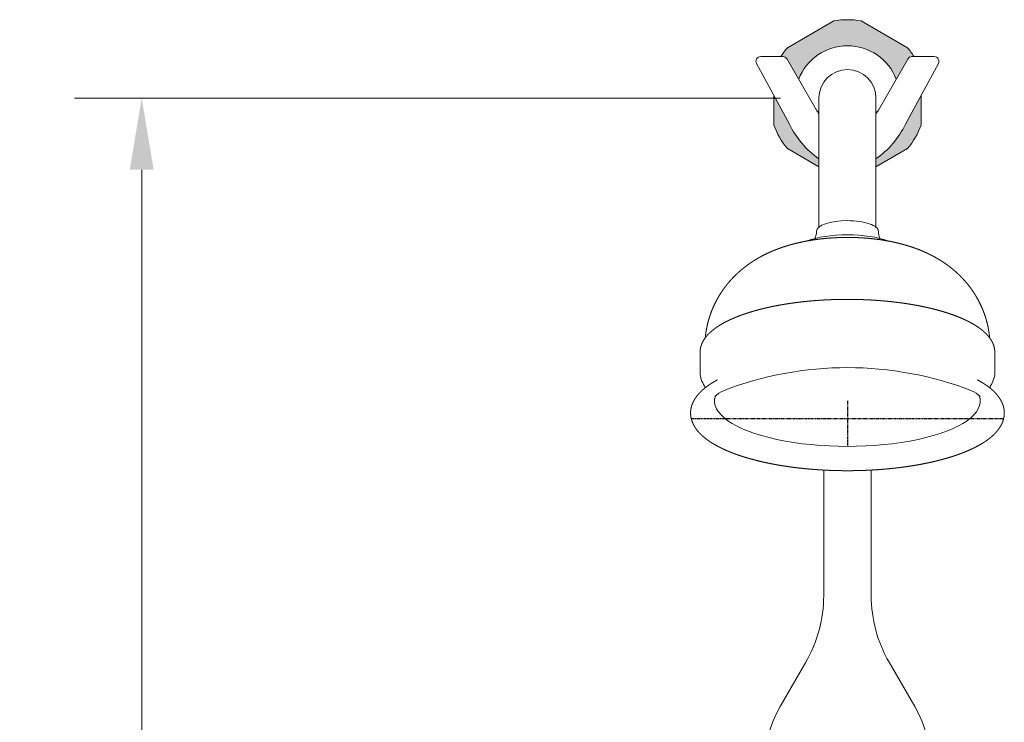
# Model space of a CAD drawing. Extents: x -24 to 912, y -1373 to 95.
# Drawn here: x 495 to 702, y -188 to -40 of the extents above; entities that cross this region are included whole.
import ezdxf

# ---------------------------------------------------------------- set-up
doc = ezdxf.new("R2010")
doc.units = 0
doc.linetypes.add('PHANTOM2', pattern=[1.25, 0.625, -0.125, 0.125, -0.125, 0.125, -0.125])
doc.layers.get('Defpoints').update_dxf_attribs({"linetype": 'CONTINUOUS'})
for name, color, linetype, lineweight in [('_COMPONENT', 30, 'CONTINUOUS', 13), ('_DETAIL', 7, 'CONTINUOUS', 5), ('_DIM', 7, 'CONTINUOUS', 5)]:
    doc.layers.add(name, color=color, linetype=linetype, lineweight=lineweight)
doc.layers.add('_CON', color=6, linetype='PHANTOM2', plot=False)
doc.styles.add('ANNOTATION', font='FTL_____.TTF')
doc.dimstyles.new('Catalogue', dxfattribs={"dimscale": 0, "dimtxt": 1.2, "dimasz": 0.8, "dimexe": 0.75, "dimexo": 0.75, "dimgap": 0.25, "dimtad": 0, "dimtih": 1, "dimtoh": 1, "dimdec": 1, "dimlfac": -1, "dimrnd": 1, "dimdsep": 46, "dimtxsty": 'ANNOTATION', "dimcen": 2, "dimclrd": 6, "dimclre": 6, "dimclrt": 256, "dimadec": 0, "dimazin": 2, "dimtfac": 1, "dimtdec": 1, "dimtofl": 0, "dimtmove": 0, "dimatfit": 3, "dimfxl": 0, "dimtolj": 1, "dimlwd": 5, "dimlwe": 5, "dimarcsym": 0})

# ---------------------------------------------------------------- blocks, each defined once
blk = doc.blocks.new('*D13')
at = {"layer": '_DIM', "color": 6, "lineweight": 5}
for p, q in [((655.0320232977137, -56.60238881124274), (506.5467236533291, -56.6023888112427)), ((520.6692236533291, -71.66638881124271), (520.669223653329, -260.6041545955936)), ((520.669223653329, -420.8115977412318), (520.669223653329, -293.0683694953071)), ((600.0320204230411, -435.8755977412318), (506.546723653329, -435.8755977412318))]:
    blk.add_line(p, q, dxfattribs=at)
at = {"layer": '_DIM', "color": 6}
for points in [[(518.1585569866625, -71.66638881124271), (523.1798903199958, -71.66638881124271), (520.6692236533291, -56.6023888112427)], [(518.1585569866623, -420.8115977412318), (523.1798903199957, -420.8115977412318), (520.669223653329, -435.8755977412318)]]:
    blk.add_solid(points, dxfattribs=at)
at = {"layer": 'Defpoints', "color": 0}
for p in [(520.6692236533291, -56.6023888112427), (669.1545232977137, -56.60238881124275), (614.154520423041, -435.8755977412318)]:
    blk.add_point(p, dxfattribs=at)
at = {"layer": '_DIM', "insert": (520.6692236533291, -276.8362620454503), "char_height": 22.596, "attachment_point": 5, "style": 'ANNOTATION'}
blk.add_mtext('\\A1;379', dxfattribs=at)

msp = doc.modelspace()

# ---------------------------------------------------------------- hatches: boundary and pattern name
at = {"layer": '_DETAIL'}
h = msp.add_hatch(color=256, dxfattribs=at)
h.paths.add_polyline_path([(681.8035027832799, -46.00742217732999), (672.0055438121473, -40.35056792783769, 0.08704922161680953), (666.3035027832801, -40.35056792783769), (656.5055438121477, -46.00742217732986, 0.03498875040019528), (655.1517375736302, -47.87473208303643), (655.5771730285239, -47.87473208303641, -0.2679491924311482), (656.4431984323085, -48.37473208303633), (658.8980986009424, -52.6267439026197, -0.6848736571515301), (679.410947994485, -52.62674390261992), (681.8658481631189, -48.37473208303666, -0.2679491924311332), (682.7318735669033, -47.87473208303663), (683.1573090217973, -47.87473208303661, 0.03498875040019502)])
h.paths.add_polyline_path([(684.6545232977137, -62.25924306073479), (684.6545232977137, -56.04120206333783), (681.3602946636538, -62.11640183383847, -0.1265451166695091), (675.1545232977135, -69.37498888098075), (675.1545232977136, -71.0361455409833), (681.80350278328, -67.19735544515531, 0.08704922161681568)])
h.paths.add_polyline_path([(656.9487519317728, -62.11640183383701), (653.6545232977137, -56.04120206333809), (653.6545232977137, -62.25924306073519, 0.08704922161681157), (656.5055438121475, -67.19735544515537), (663.1545232977136, -71.03614554098343), (663.1545232977136, -69.37498888098054, -0.1265451166695264)])

# ---------------------------------------------------------------- linework, layer by layer
at = {"layer": '_COMPONENT'}
for p, q in [((656.9487519317738, -62.11640183383884), (650.0270348524473, -49.35140623607754)), ((655.5771730285239, -47.87473208303641), (650.9061149124093, -47.87473208303663)), ((662.6449043544803, -59.11640183383884), (656.4431984323085, -48.37473208303641)), ((675.6641422409471, -59.11640183383884), (681.8658481631189, -48.37473208303663)), ((681.3602946636536, -62.11640183383884), (688.2820117429801, -49.35140623607731)), ((682.7318735669032, -47.87473208303663), (687.4029316830181, -47.87473208303641)), ((663.1545232977137, -56.60238881124269), (663.1545232977137, -83.8652305981534)), ((675.1545232977135, -56.60238881124269), (675.1545232977135, -83.86523059815295)), ((638.1521386091367, -114.3454750054529), (638.1521386091367, -110.0367371342118)), ((700.1521385891368, -114.3454750054529), (700.1521385891368, -110.0367371342118)), ((664.1545232977126, -134.8577783159066), (664.1545232977126, -161.2749669568254)), ((674.1545232977126, -134.857432635413), (674.1545232977126, -161.2749669568254)), ((660.4032360092335, -175.2749645223296), (655.0038869481405, -184.6269135922547)), ((677.9058105861916, -175.2749645223296), (683.3051596472849, -184.6269135922547))]:
    msp.add_line(p, q, dxfattribs=at)
for points in [[(666.3035027832802, -40.35056792783763), (656.5055438121472, -46.00742217733017)], [(681.8035027832802, -46.00742217733017), (672.0055438121472, -40.35056792783763)], [(653.6545232977137, -56.04120206333795), (653.6545232977137, -62.25924306073506)], [(684.6545232977137, -62.25924306073188), (684.6545232977137, -56.04120206333806)], [(656.5055438121474, -67.19735544515532), (663.1545232977137, -71.03614554098345)], [(675.1545232977135, -71.03614554098334), (681.80350278328, -67.19735544515532)]]:
    msp.add_lwpolyline(points, dxfattribs=at)
for centre, radius, start, end in [((669.1545232977137, -56.60238881124269), 16.5, 80.04997572415073, 99.95002427584926), ((669.1545232977137, -56.60238881124269), 16.5, 140.049975724154, 148.0655367876531), ((669.1545232977137, -56.60238881124269), 16.5, 31.93446321234691, 39.950024275846), ((650.9061149124093, -48.87473208303663), 1, 90, 208.4684100434504), ((655.5771730285239, -48.87473208303641), 1, 29.99999999999729, 90), ((682.7318735669032, -48.87473208303663), 1, 90, 150.0000000000027), ((687.4029316830181, -48.87473208303641), 1, 331.5315899565496, 90), ((669.1545232977137, -56.60238881124269), 5.999999999999886, 0, 180), ((669.1545232977137, -55.35807158464127), 7.516660498395253, 209.9999999999973, 217.0388918931347), ((669.1545232977137, -55.35807158464127), 7.516660498395253, 322.9611081068653, 330.0000000000027), ((674.1619222359539, -53.68202515563803), 19.16851433654912, 206.1046479450824, 234.9533135174143), ((664.1471243594733, -53.68202515563803), 19.1685143365492, 305.0466864825858, 333.8953520549176), ((669.1545232977137, -56.60238881124269), 16.5, 200.0499757241471, 219.9500242758485), ((669.1545232977137, -56.60238881124269), 16.5, 320.0499757241515, 339.950024275859), ((659.1102041604099, -84.61455861200187), 3.541949585460087, 334.4565803905095, 0.1675068899256649), ((679.1906612149298, -84.6151875959919), 3.538539673656694, 179.8221471819201, 205.5565150392561), ((669.1521385991368, -185.9338166852665), 72.62594032919058, 68.93140624252635, 111.0685937574736), ((643.0590122259949, -114.2548123070498), 4.907711117894062, 181.0585149286057, 215.957601509918), ((695.2452649722787, -114.2548123070499), 4.907711117893923, 324.0423984900825, 358.941485071395), ((638.0370618800401, -117.5219690820126), 1.116495310951106, 355.6893255152838, 21.29656815148524), ((700.2680237877261, -117.5220332498928), 1.117296677220538, 158.7357352965381, 184.3042769804325), ((645.9811980266592, -124.3828483967217), 6.878535855157882, 115.2762829043427, 133.6883455542258), ((692.3230413819796, -124.3829087757834), 6.878606589049412, 46.31220998956245, 64.72364720427821), ((636.1545232977126, -161.2749669568254), 28, 330.0000057523181, 0), ((702.1545232977126, -161.2749669568254), 28, 180, 209.9999942476819), ((676.6545232977146, -197.1269114185977), 25, 150.0000057523181, 209.9999999999973), ((661.6545232977126, -197.1269114185977), 25, 330.0000000000027, 29.9999942476819)]:
    msp.add_arc(centre, radius, start, end, dxfattribs=at)
for centre, major_axis, start_param, end_param in [((669.1521385991368, -84.6042035715572), (6.499999990000262, 0), 1.570796326794897, 3.141592653589793), ((669.1521385991368, -84.6042035715572), (6.499999990000262, 0), 0, 1.570796326794897), ((669.1521385991368, -120.3125231614217), (27.95524944, 0), 3.033202628053393, 6.391575332715987)]:
    msp.add_ellipse(centre, major_axis=major_axis, ratio=0.3420201433256685, start_param=start_param, end_param=end_param, dxfattribs=at)
for points, knots in [([(639.2406153138916, -107.0299383036057), (639.2428295269767, -107.0041663527126), (639.2765648596794, -106.6739148219069), (639.3154842454877, -106.3451802637426), (639.3595127756673, -106.0181708280684), (639.4085665816071, -105.6930887204077), (639.4625533061763, -105.3701295935934), (639.5213726138608, -105.0494819901164), (639.5849167343167, -104.7313268383142), (639.6530710337769, -104.4158370048161), (639.7257146086439, -104.1031769049518), (639.802720895582, -103.7935021721227), (639.8839582924878, -103.4869593864501), (639.9692907848588, -103.1836858623566), (640.0585785722943, -102.8838094941237), (640.1516786901379, -102.5874486579001), (640.2484456215985, -102.2947121681248), (640.358779808808, -101.9774786519324), (640.4731623551945, -101.6648553495373), (640.5913948800137, -101.3569469409784), (640.7132787447372, -101.0538446991037), (640.838615854886, -100.7556267984914), (640.9672094103851, -100.4623586838561), (641.0988646015205, -100.1740934905283), (641.2333892484716, -99.8908725096118), (641.3705943832164, -99.61272569054108), (641.5102947733837, -99.33967217398319), (641.6523093883213, -99.07172084832465), (641.7964618082713, -98.8088709233524), (641.942580578091, -98.55111251515538), (642.090499507419, -98.29842723673116), (642.2400579195768, -98.05078878926508), (642.3911008518041, -97.808163549548), (642.5434792096748, -97.57051114949985), (642.6970498787061, -97.33778504426417), (642.8516757962987, -97.10993306582353), (643.0072259871965, -96.88689795955224), (643.2074320429264, -96.60840880959356), (643.4087004590265, -96.33756709727817), (643.6108000309313, -96.07422437923947), (643.8135153022773, -95.81822441201788), (644.0166461782461, -95.5694045590003), (644.2200074680184, -95.32759709024808), (644.4234283700853, -95.09263037571625), (644.6267519129503, -94.8643299737341), (644.8298343625157, -94.64251961773115), (645.032544606223, -94.42702210507173), (645.2347635228227, -94.21766009252906), (645.4363833455067, -94.01425680341353), (645.6373070250625, -93.81663665169273), (645.8374475987065, -93.62462578862545), (646.036727569339, -93.43805257750208), (646.2350782991209, -93.25674800205789), (646.4324394205287, -93.0805460140239), (646.628758267366, -92.90928382511586), (646.8239893276238, -92.7428021485533), (647.0180937195598, -92.58094539495639), (647.3022948717519, -92.35031160883398), (647.5838912992309, -92.12894093432314), (647.8628236144185, -91.91638150155345), (648.1390532774178, -91.7122010307161), (648.412559994554, -91.5159868680382), (648.6833393549956, -91.3273458313397), (648.9514006934005, -91.14590390261168), (649.2167651650086, -90.9713057998693), (649.4794640187374, -90.80321445583718), (649.7395370535046, -90.64131042682675), (649.9970312430544, -90.48529125144529), (650.2519995149163, -90.33487077551362), (650.5044996696873, -90.18977845672842), (650.754593427529, -90.04975866015005), (651.0023455895679, -89.91456995348881), (651.2478233027307, -89.78398440936701), (651.4910954174068, -89.65778692020896), (651.732231928186, -89.53577453013034), (651.9713034887544, -89.41775578712318), (652.2083809928284, -89.30355011793986), (652.6261652022214, -89.10894561373863), (653.0382371494518, -88.92502713496032), (653.4449846346818, -88.750993770663), (653.8467835672301, -88.58612402752334), (654.2439956376752, -88.42976777845502), (654.6369667365186, -88.28133898006143), (655.026025958341, -88.14030910910085), (655.4114850614422, -88.0062012631515), (655.7936382785, -87.87858486917125), (656.1727623946754, -87.75707094448356), (656.5491170265866, -87.6413078570504), (656.922945049353, -87.53097753510937), (657.2944731300338, -87.42579207994442), (657.6639123347468, -87.32549073943224), (658.0314587839388, -87.2298372038725), (658.3972943360402, -87.1386171893422), (658.7615872843264, -87.05163627733884), (659.1244930554685, -86.96871798274975), (659.48615490116, -86.8897020251907), (659.8467045764992, -86.8144427814893), (660.3355176197906, -86.7178764471575), (660.8227699385702, -86.62771837673375), (661.3087037708607, -86.5437068179036), (661.7935320017071, -86.46561175035637), (662.277440707556, -86.39323108776628), (662.760591549588, -86.32638739537558), (663.2431240223679, -86.26492505231548), (663.7251575662832, -86.20870779866962), (664.2067935535064, -86.15761661650549), (664.6881171578972, -86.11154790193194), (665.1691991195363, -86.07041189190241), (665.6500974145849, -86.03413131516834), (666.1308588409902, -86.00264024165264), (666.6115205302887, -85.97588310869827), (667.0921113954264, -85.9538139062692), (667.5726535241812, -85.9363955063397), (668.0531635274378, -85.9235991244887), (668.5336538512729, -85.91540390419433), (669.0141340615487, -85.91179661656193), (669.4946121095131, -85.91277147027873), (669.9053469657049, -85.91723847927693), (670.3160909814505, -85.92506014561641), (670.7268504141088, -85.93624570668996), (671.1376331506378, -85.9508084885266), (671.5484492944382, -85.96876604594473), (671.9593117628815, -85.99014034767089), (672.3702368984241, -86.01495800878521), (672.7812450962681, -86.04325057348163), (673.1923614516189, -86.0750548518144), (673.6036164296748, -86.11041331485188), (674.015046561585, -86.1493745534919), (674.4266951697069, -86.19199380712286), (674.8386131255885, -86.23833356936325), (675.2508596441785, -86.28846427929756), (675.663503117828, -86.34246510797516), (676.0766219936627, -86.40042485147708), (676.4903056978735, -86.46244294361574), (676.9046556103542, -86.52863060335167), (677.319786092894, -86.59911213433088), (677.7358255737537, -86.67402639661384), (678.2147806020191, -86.76570159374103), (678.6953678675166, -86.86368896534097), (679.1778626116504, -86.96828869685419), (679.6625737873235, -87.07984177283839), (680.149846842045, -87.1987357524882), (680.6400666000129, -87.32541145996996), (681.1336602064252, -87.46037074206501), (681.6311000772658, -87.60418547139241), (682.1329067703999, -87.75750800284919), (682.6396516564744, -87.92108332384697), (683.1519592175439, -88.0957631750695), (683.6705087331786, -88.28252245681946), (684.1960350224025, -88.48247827456038), (684.729327787873, -88.69691201236057), (685.2712289470193, -88.92729484849801), (685.8226271219539, -89.17531713355328), (686.3844481821275, -89.44292202227413), (686.9576403751996, -89.7323436623009), (687.5431521260504, -90.0461500593716), (688.1419000169375, -90.38729040674397), (688.4426485798795, -90.56681080900745), (688.7469204713398, -90.75425984448654), (689.0547956412285, -90.95011723547876), (689.3663410931592, -91.15489463409219), (689.6816078843808, -91.36913707125706), (690.0006276881224, -91.59342427904687), (690.3234088731035, -91.82837182601108), (690.6499320548579, -92.07463199166259), (690.9801450751891, -92.33289429065465), (691.3139573701526, -92.6038855394772), (691.6512336942409, -92.88836933876593), (691.9917871798693, -93.18714482279239), (692.2390310262349, -93.4117185892267), (692.4877361598749, -93.64446289534919), (692.7377693639327, -93.88570622496505), (692.9889757650614, -94.13578331096772), (693.2411769868371, -94.39503385180345), (693.4941692542955, -94.66380096973609), (693.7477214699097, -94.94242938460187), (694.0015732865447, -95.23126327693763), (694.2554332087351, -95.53064381536987), (694.5089767599966, -95.84090632516438), (694.7618447607043, -96.16237707806928), (694.9739212828115, -96.44194452992636), (695.1849827457265, -96.7298570919539), (695.3947532038527, -97.02628272436041), (695.602937022882, -97.33137717961671), (695.809218693031, -97.64528187334491), (696.0132628134063, -97.96812162869546), (696.2147142726038, -98.30000230735777), (696.413198650956, -98.64100834477537), (696.6083228695364, -98.99120021194025), (696.7996761099866, -99.35061183124881), (696.9868310273364, -99.71924797919777), (697.1693452751309, -100.097081714033), (697.346763358282, -100.4840518716636), (697.5186188240434, -100.8800606779883), (697.6844367953795, -101.284971530024), (697.8437368437516, -101.6986070015902), (697.9960361900908, -102.1207471315242), (698.140853213601, -102.5511280531913), (698.2777112382571, -102.9894410231527), (698.4061425567317, -103.4353319040368), (698.4889291975092, -103.7445881829725), (698.567416418669, -104.0570660044115), (698.6414676523239, -104.3726155377389), (698.7109514895683, -104.6910774728727), (698.7757423361755, -105.012283297376), (698.8357210575205, -105.3360556366992), (698.8907756066915, -105.662208657313), (698.9408016296767, -105.9905485317435), (698.9857030415134, -106.3208739637614), (699.0253925674011, -106.6529767711974), (699.0597922429776, -106.9866425230882), (699.063547853658, -107.0299652453712)], [1.602516738178461, 1.602516738178461, 1.602947922829767, 1.608495095237778, 1.61404226764579, 1.619589440053801, 1.625136612461813, 1.630683784869824, 1.636230957277835, 1.641778129685846, 1.647325302093858, 1.652872474501869, 1.65841964690988, 1.663966819317892, 1.669513991725903, 1.675061164133915, 1.680608336541926, 1.686155508949937, 1.692248261349871, 1.698341013749806, 1.70443376614974, 1.710526518549675, 1.716619270949609, 1.722712023349544, 1.728804775749478, 1.734897528149412, 1.740990280549347, 1.747083032949281, 1.753175785349216, 1.75926853774915, 1.765361290149084, 1.771454042549019, 1.777546794948953, 1.783639547348888, 1.789732299748822, 1.795825052148756, 1.801917804548691, 1.808010556948625, 1.815807403429181, 1.823604249909738, 1.831401096390294, 1.83919794287085, 1.846994789351406, 1.854791635831962, 1.862588482312519, 1.870385328793075, 1.878182175273631, 1.885979021754187, 1.893775868234743, 1.901572714715299, 1.909369561195856, 1.917166407676412, 1.924963254156968, 1.932760100637524, 1.94055694711808, 1.948353793598636, 1.956150640079193, 1.963947486559749, 1.97544870959036, 1.986949932620972, 1.998451155651584, 2.009952378682196, 2.021453601712807, 2.032954824743419, 2.044456047774031, 2.055957270804643, 2.067458493835255, 2.078959716865866, 2.090460939896478, 2.101962162927089, 2.113463385957701, 2.124964608988313, 2.136465832018925, 2.147967055049536, 2.159468278080148, 2.17096950111076, 2.182470724141372, 2.193971947171983, 2.214468805645811, 2.23496566411964, 2.255462522593468, 2.275959381067296, 2.296456239541124, 2.316953098014952, 2.33744995648878, 2.357946814962608, 2.378443673436436, 2.398940531910264, 2.419437390384092, 2.43993424885792, 2.460431107331748, 2.480927965805576, 2.501424824279404, 2.521921682753232, 2.54241854122706, 2.562915399700888, 2.583412258174716, 2.603909116648544, 2.631786821986188, 2.659664527323831, 2.687542232661474, 2.715419937999117, 2.74329764333676, 2.771175348674403, 2.799053054012047, 2.82693075934969, 2.854808464687333, 2.882686170024976, 2.910563875362619, 2.938441580700262, 2.966319286037906, 2.994196991375548, 3.022074696713192, 3.049952402050835, 3.077830107388478, 3.105707812726121, 3.133585518063764, 3.161463223401408, 3.185294143311706, 3.209125063222005, 3.232955983132304, 3.256786903042602, 3.280617822952901, 3.304448742863199, 3.328279662773499, 3.352110582683797, 3.375941502594096, 3.399772422504395, 3.423603342414693, 3.447434262324991, 3.471265182235291, 3.495096102145589, 3.518927022055888, 3.542757941966186, 3.566588861876485, 3.590419781786784, 3.614250701697082, 3.638081621607381, 3.665441476250086, 3.692801330892791, 3.720161185535495, 3.747521040178201, 3.774880894820905, 3.80224074946361, 3.829600604106314, 3.856960458749019, 3.884320313391725, 3.911680168034429, 3.939040022677134, 3.966399877319839, 3.993759731962543, 4.021119586605248, 4.048479441247953, 4.075839295890658, 4.103199150533363, 4.130559005176067, 4.157918859818772, 4.185278714461477, 4.19878647141683, 4.212294228372183, 4.225801985327537, 4.239309742282891, 4.252817499238244, 4.266325256193597, 4.27983301314895, 4.293340770104304, 4.306848527059657, 4.320356284015011, 4.333864040970364, 4.347371797925717, 4.357103336371853, 4.366834874817988, 4.376566413264123, 4.386297951710258, 4.396029490156393, 4.405761028602528, 4.415492567048664, 4.425224105494799, 4.434955643940934, 4.444687182387069, 4.454418720833204, 4.462611707026619, 4.470804693220035, 4.47899767941345, 4.487190665606866, 4.495383651800281, 4.503576637993696, 4.511769624187111, 4.519962610380526, 4.528155596573942, 4.536348582767356, 4.544541568960772, 4.552734555154187, 4.560927541347603, 4.569120527541018, 4.577313513734433, 4.585506499927848, 4.593699486121263, 4.601892472314678, 4.610085458508093, 4.618278444701509, 4.623884369807033, 4.629490294912555, 4.635096220018078, 4.640702145123601, 4.646308070229124, 4.651913995334647, 4.65751992044017, 4.663125845545693, 4.668731770651216, 4.674337695756739, 4.679943620862262, 4.680668569001127, 4.680668569001127]), ([(638.1521386091367, -110.0367371342118), (638.1555080084636, -109.8667465989424), (638.1656082701616, -109.6969104119818), (638.1824158497371, -109.5273801581237), (638.2058923692355, -109.3583020320073), (638.2359858495272, -109.1898144731545), (638.2726323186027, -109.022046164981), (638.3157576943893, -108.8551144701299), (638.3652798308644, -108.6891243408343), (638.4211106167133, -108.5241677095418), (638.4831580251939, -108.3603233351273), (638.5513280300311, -108.1976570561237), (638.6255263223823, -108.0362223858743), (638.7056597855953, -107.8760613755732), (638.791637705308, -107.7172056691657), (638.8833727107659, -107.5596776777487), (638.9807814580254, -107.403491808861), (639.0837850765652, -107.2486556963113), (639.192309407842, -107.0951713875009), (639.2409772504026, -107.0302094573274)], [1.570796326794897, 1.570796326794897, 1.584355371357654, 1.597914415920412, 1.61147346048317, 1.625032505045928, 1.638591549608686, 1.652150594171444, 1.665709638734202, 1.67926868329696, 1.692827727859718, 1.706386772422476, 1.719945816985234, 1.733504861547992, 1.74706390611075, 1.760622950673507, 1.774181995236265, 1.787741039799023, 1.801300084361781, 1.814859128924539, 1.820648868992714, 1.820648868992714]), ([(699.0632659790434, -107.0301760470974), (699.1153441905997, -107.0998126960401), (699.2235237199643, -107.2530778792811), (699.3261990975806, -107.4076903185659), (699.4232964075112, -107.5636478379618), (699.5147370574151, -107.7209426817913), (699.6004380200743, -107.8795603357187), (699.6803122816527, -108.0394783066892), (699.754269524766, -108.2006649045335), (699.8222170674337, -108.363078079202), (699.8840610681932, -108.5266643776714), (699.9397079929796, -108.6913580921539), (699.9890663212448, -108.8570806747661), (700.0320484481992, -109.0237404917428), (700.0685727186833, -109.1912329813563), (700.0985655082479, -109.3594412632893), (700.1219632511537, -109.5282372235605), (700.1387143057796, -109.6974830695347), (700.1487805475458, -109.8670333165133), (700.1521385891368, -110.0367371342118)], [4.462533295535311, 4.462533295535311, 4.468737955788288, 4.482274123821421, 4.495810291854555, 4.509346459887688, 4.522882627920821, 4.536418795953955, 4.549954963987089, 4.563491132020221, 4.577027300053356, 4.590563468086488, 4.604099636119622, 4.617635804152755, 4.631171972185889, 4.644708140219023, 4.658244308252156, 4.671780476285289, 4.685316644318423, 4.698852812351556, 4.71238898038469, 4.71238898038469]), ([(696.4882592232468, -115.8712248771833), (696.7905450926035, -116.0362883816401), (697.0856377171494, -116.2036434363692), (697.3734733738903, -116.3732990605822), (697.6539893558601, -116.5452684249776), (697.9271235571308, -116.7195691861893), (698.1928139697005, -116.8962238133762), (698.4509980790187, -117.0752598948602), (698.7016121440532, -117.2567104087667), (698.9445903473913, -117.4406139367755), (699.1798638011816, -117.6270147942613), (699.4073593961197, -117.815963043233), (699.6269984836383, -118.0075143466044), (699.8386953865642, -118.2017296135948), (700.0423557414606, -118.3986743768317), (700.2378746874807, -118.5984178326408), (700.4251349326221, -118.8010314681073), (700.6040047495528, -119.0065871932972), (700.7743359801048, -119.2151548966543), (700.9359621600122, -119.4267993487973), (701.0886969124579, -119.641576398003), (701.2192117217589, -119.8388849004647), (701.3420901418914, -120.0388177040046), (701.4571484155841, -120.2413771204304), (701.564189407721, -120.4465455092292), (701.6630042762762, -120.6542813589481), (701.7533750247711, -120.864515448581), (701.8350780031219, -121.0771473288589), (701.9078883644747, -121.2920424042051), (701.9715854072834, -121.5090299191862), (702.0259586392128, -121.7279021493602), (702.070814301427, -121.9484150578223), (702.1059820012873, -122.1702906014852), (702.1313210336199, -122.3932207570499), (702.1467259403775, -122.6168731947442), (702.1521308768398, -122.8408983742125), (702.1475124236082, -123.0649376924065), (702.132890602603, -123.2886322000768), (702.1083280079436, -123.5116313401851), (702.0739271280042, -123.7336011590822), (702.0298260894359, -123.9542315000842), (701.9855016141863, -124.1379571682735), (701.9345899542028, -124.3203965041842), (701.8772125385756, -124.5014201370703), (701.8134971073373, -124.680916958078), (701.7435750845144, -124.8587940602005), (701.6675791572724, -125.0349762049607), (701.5856411271861, -125.2094048980969), (701.497890075538, -125.3820371633412), (701.4044508620356, -125.5528441032841), (701.3054429569073, -125.7218093307325), (701.2009795908064, -125.8889273445004), (701.091167195612, -126.054201911796), (700.9761051018917, -126.2176445066748), (700.8558854550022, -126.3792728415124), (700.7305933109382, -126.5391095169089), (700.6003068743657, -126.6971808053552), (700.4650978441624, -126.8535155756112), (700.3250318356075, -127.0081443581195), (700.1801688526668, -127.161098546795), (700.0305637881964, -127.3124097290278), (699.830616361016, -127.5052564012074), (699.6229564955595, -127.6954849194111), (699.4076727021134, -127.8831568269588), (699.1848455143993, -128.0683293895897), (698.954548985759, -128.2510550356689), (698.7168520362729, -128.4313810338667), (698.4718196479596, -128.6093493566749), (698.2195139120172, -128.7849966859762), (697.9599949364842, -128.9583545243378), (697.6933216253012, -129.1294493824425), (697.419552341026, -129.2983030189838), (697.1387454637995, -129.4649327143922), (696.8509598588644, -129.6293515639748), (696.5562552642555, -129.7915687795143), (696.2546926093596, -129.95158999117), (695.9463342740177, -130.1094175437593), (695.6312442967893, -130.2650507832565), (695.3094885399706, -130.4184863307115), (694.9811348179912, -130.5697183418427), (694.6462529949297, -130.7187387513483), (694.3010101362119, -130.8671883208202), (693.9492407282645, -131.0133533352284), (693.5910237947744, -131.1572198892794), (693.2264406814156, -131.2987726191739), (692.8555750599503, -131.4379948813435), (692.4785129213733, -131.574868917179), (692.0953425600642, -131.7093760046568), (691.7061545505939, -131.8414965977766), (691.3110417185529, -131.9712104547149), (690.9100991065438, -132.0984967555639), (690.5034239362833, -132.223334210488), (690.0911155675956, -132.3457011590835), (689.673275454945, -132.4655756616738), (689.2500071020374, -132.5829355832252), (688.8214160149257, -132.6977586705119), (688.387609653976, -132.8100226231128), (687.9486973849841, -132.9197051587719), (687.504790429674, -133.0267840736111), (687.0560018157695, -133.131237297639), (686.6024463267875, -133.233042945961), (686.1547522833292, -133.329946016171), (685.7027279788063, -133.4242803938047), (685.2464850957597, -133.5160264176833), (684.7861367358953, -133.60516474776), (684.3217973753005, -133.6916763960892), (683.8535828197777, -133.7755427555711), (683.3816101603084, -133.8567456266461), (682.905997728663, -133.935267242098), (682.4268650531621, -134.011090290111), (681.9443328145908, -134.0841979357101), (681.4585228022665, -134.1545738407037), (680.9695578702597, -134.2222021822361), (680.477561893759, -134.2870676700459), (679.9826597255782, -134.3491555625199), (679.4849771527964, -134.4084516816217), (678.9846408535254, -134.4649424267662), (678.4817783537951, -134.5186147877075), (677.9765179845488, -134.5694563564979), (677.4689888387427, -134.6174553385719), (676.9593207285386, -134.6626005630037), (676.4519165996078, -134.7045409700932), (675.942665202279, -134.7436549730211), (675.4316949775595, -134.7799335469687), (674.9191348978452, -134.8133683025856), (674.4051144262157, -134.8439514924277), (673.889763475776, -134.8716760168033), (673.3732123690459, -134.8965354290497), (672.8555917973863, -134.9185239402572), (672.3370327804626, -134.9376364234601), (671.817666625735, -134.9538684173069), (671.2976248879776, -134.9672161292237), (670.7770393288163, -134.9776764380817), (670.2560418762865, -134.9852468963773), (669.7347645844042, -134.9899257319323), (669.2133395927464, -134.9917118491198), (668.6918990860408, -134.9906048296198), (668.1705752537573, -134.986604932708), (667.6495002497008, -134.9797130950764), (667.128806151601, -134.9699309301883), (666.6086249206955, -134.9572607271622), (666.0897935759937, -134.9417285339035), (665.5717362242099, -134.9233227180287), (665.0545837004212, -134.9020475652995), (664.5384665630318, -134.8779080242752), (664.0235150535462, -134.8509097027881), (663.5098590563134, -134.8210588639064), (662.9976280582372, -134.7883624213706), (662.48695110845, -134.7528279344879), (661.9779567779424, -134.7144636024649), (661.4707731191454, -134.6732782581593), (660.9655276254581, -134.6292813612262), (660.4623471907156, -134.5824829906341), (659.9613580685906, -134.5328938365202), (659.4626858319218, -134.4805251913536), (658.9664553319628, -134.425388940371), (658.4727906575437, -134.3674975512434), (657.981815094137, -134.3068640629321), (657.4936510828239, -134.2435020736835), (657.0084201791487, -134.1774257281108), (656.5262430118574, -134.108649703301), (656.0452154610332, -134.0368805494579), (655.5675084343303, -133.962419999376), (655.0932410263218, -133.8852844431572), (654.6225312194173, -133.805490744443), (654.1554958410263, -133.723056220088), (653.692250520573, -133.6379986183123), (653.2329096463627, -133.5503360952117), (652.777586322306, -133.460087189491), (652.3263923245097, -133.3672707952739), (651.879438057749, -133.2719061328268), (651.4368325118429, -133.1740127170177), (650.9986832179636, -133.073610323312), (650.5650962049193, -132.9707189510894), (650.1361759554645, -132.8653587840421), (649.7120253627062, -132.757550147392), (649.2927456866923, -132.6473134616384), (648.8784365112951, -132.5346691925195), (648.4691957015228, -132.4196377968393), (648.0651193614337, -132.3022396637831), (647.6663017928596, -132.182495051304), (647.2673754059236, -132.0587017790695), (646.8740452639092, -131.9325372312419), (646.4864037532216, -131.8040216508769), (646.1045411946383, -131.6731748083069), (645.7285458090707, -131.5400158981317), (645.3585036871185, -131.404563427224), (644.994498763313, -131.2668350929882), (644.6366127961319, -131.1268476510779), (644.2849253550769, -130.9846167717541), (643.9395138163624, -130.8401568840579), (643.6004533690557, -130.6934810069864), (643.2678170338629, -130.5446005669051), (642.9416756971542, -130.3935252005172), (642.6220981632983, -130.2402625428538), (642.3091512289172, -130.0848179999674), (642.0028997832944, -129.9271945063238), (641.7034069398783, -129.7673922673313), (641.4107342046128, -129.6054084880463), (641.1249416877046, -129.4412370899008), (640.8460883663868, -129.2748684183634), (640.5666464168771, -129.1014890753317), (640.2946659931969, -128.9257527862111), (640.0302099582175, -128.7476352521537), (639.7733419017467, -128.5671068811721), (639.5241269148789, -128.3841325273692), (639.2826325021575, -128.1986712963309), (639.0489296458444, -128.0106764462845), (638.8230940346945, -127.8200954220623), (638.6052074659407, -127.6268700673567), (638.3953594230466, -127.4309370699951), (638.193648822421, -127.2322287045396), (638.0001859088521, -127.0306739456347), (637.8150942610791, -126.8262000329535), (637.6385128449774, -126.6187345725363), (637.470598021975, -126.4082082573453), (637.3115253849558, -126.1945582789017), (637.1614912545538, -125.977732478351), (637.0207136285845, -125.7576942454804), (636.8894323416018, -125.5344281149154), (636.7679081677984, -125.3079459283391), (636.6731722892209, -125.1143935431114), (636.5857568898718, -124.9186331151035), (636.5058436238711, -124.7207371333654), (636.4336165143866, -124.5208033979222), (636.3692583923134, -124.3189567704174), (636.312946791529, -124.1153502097125), (636.2648494339824, -123.9101649132714), (636.2251194945436, -123.7036094182875), (636.1938908845677, -123.4959175709727), (636.1712738265433, -123.2873453458359), (636.1573510027597, -123.0781665832288), (636.1521745437011, -122.8686678038198), (636.1557640756337, -122.659142341825), (636.168105974857, -122.4498841034279), (636.18915388599, -122.2411812934608), (636.2188304643607, -122.033310456555), (636.2570302102853, -121.8265311481242), (636.303623187066, -121.6210814903982), (636.3584593632597, -121.417174788102), (636.4213732972455, -121.2149972884443), (636.4869903008616, -121.0286310672563), (636.5592972991453, -120.8440033146111), (636.6381461054942, -120.6611988197008), (636.7233895104101, -120.4802829449251), (636.81488348771, -120.3013030986677), (636.9124889849611, -120.1242904718975), (637.0160732989209, -119.9492619310934), (637.1255110573005, -119.7762219728899), (637.2406848428926, -119.6051646617988), (637.3614855052991, -119.4360754894203), (637.4878122098721, -119.2689331101906), (637.6195722739952, -119.1037109238383), (637.7566808384722, -118.9403784877203), (637.8990604175153, -118.7789027527983), (638.046640365428, -118.6192491252006), (638.1993562922316, -118.4613823612712), (638.3571494546518, -118.305267308029), (638.5199661433991, -118.1508695033769), (638.6877570827527, -117.9981556515513), (638.860476854176, -117.8470939894966), (639.0280898843206, -117.7059137814193), (639.2000286246786, -117.5661569623072), (639.3762617935905, -117.4278016146807), (639.5567596676935, -117.2908275644139), (639.7414937888154, -117.1552164049988), (639.9304366992088, -117.020951495548), (640.1235617038766, -116.8880179378279), (640.3208426584334, -116.7564025368538), (640.5222537807693, -116.626093748887), (640.7277694846861, -116.4970816200604), (640.9373642336609, -116.3693577183106), (641.1510124129211, -116.2429150608269), (641.3686882180782, -116.1177480388142), (641.5903655586658, -115.9938523410204), (641.8160179750266, -115.8712248771833)], [4.144366778030079, 4.144366778030079, 4.161260042246968, 4.178153306463858, 4.195046570680747, 4.211939834897636, 4.228833099114525, 4.245726363331414, 4.262619627548304, 4.279512891765194, 4.296406155982083, 4.313299420198971, 4.330192684415861, 4.347085948632751, 4.36397921284964, 4.380872477066529, 4.397765741283418, 4.414659005500307, 4.431552269717196, 4.448445533934086, 4.465338798150976, 4.482232062367864, 4.497535815603611, 4.512839568839357, 4.528143322075104, 4.543447075310851, 4.558750828546598, 4.574054581782344, 4.589358335018091, 4.604662088253837, 4.619965841489584, 4.635269594725331, 4.650573347961077, 4.665877101196824, 4.68118085443257, 4.696484607668317, 4.711788360904064, 4.727092114139811, 4.742395867375557, 4.757699620611304, 4.77300337384705, 4.788307127082797, 4.801136883888956, 4.813966640695116, 4.826796397501276, 4.839626154307435, 4.852455911113594, 4.865285667919754, 4.878115424725913, 4.890945181532073, 4.903774938338233, 4.916604695144392, 4.929434451950552, 4.942264208756711, 4.95509396556287, 4.96792372236903, 4.98075347917519, 4.993583235981349, 5.006412992787508, 5.019242749593668, 5.032072506399828, 5.044902263205987, 5.06145537650107, 5.078008489796153, 5.094561603091234, 5.111114716386316, 5.127667829681399, 5.144220942976481, 5.160774056271563, 5.177327169566645, 5.193880282861729, 5.210433396156811, 5.226986509451892, 5.243539622746974, 5.260092736042057, 5.27664584933714, 5.293198962632221, 5.309752075927303, 5.326305189222387, 5.342858302517469, 5.35941141581255, 5.375964529107633, 5.392705230269521, 5.40944593143141, 5.426186632593297, 5.442927333755185, 5.459668034917073, 5.476408736078961, 5.49314943724085, 5.509890138402738, 5.526630839564627, 5.543371540726514, 5.560112241888402, 5.57685294305029, 5.593593644212178, 5.610334345374066, 5.627075046535954, 5.643815747697842, 5.66055644885973, 5.677297150021618, 5.694037851183507, 5.710778552345395, 5.727137063854351, 5.743495575363308, 5.759854086872264, 5.77621259838122, 5.792571109890176, 5.808929621399132, 5.825288132908089, 5.841646644417046, 5.858005155926002, 5.874363667434958, 5.890722178943914, 5.907080690452871, 5.923439201961827, 5.939797713470783, 5.95615622497974, 5.972514736488697, 5.988873247997653, 6.005231759506609, 6.021590271015565, 6.037948782524522, 6.054170955685912, 6.070393128847302, 6.086615302008692, 6.102837475170083, 6.119059648331472, 6.135281821492862, 6.151503994654252, 6.167726167815642, 6.183948340977033, 6.200170514138422, 6.216392687299813, 6.232614860461203, 6.248837033622593, 6.265059206783983, 6.281281379945373, 6.297503553106763, 6.313725726268154, 6.329947899429544, 6.346170072590934, 6.362392245752324, 6.378592383557691, 6.394792521363057, 6.410992659168424, 6.42719279697379, 6.443392934779157, 6.459593072584523, 6.47579321038989, 6.491993348195257, 6.508193486000623, 6.52439362380599, 6.540593761611357, 6.556793899416722, 6.572994037222089, 6.589194175027456, 6.605394312832822, 6.621594450638189, 6.637794588443555, 6.653994726248921, 6.670194864054288, 6.686395001859655, 6.702663819077816, 6.718932636295978, 6.735201453514139, 6.751470270732302, 6.767739087950463, 6.784007905168624, 6.800276722386786, 6.816545539604948, 6.83281435682311, 6.849083174041271, 6.865351991259432, 6.881620808477594, 6.897889625695756, 6.914158442913918, 6.930427260132079, 6.946696077350241, 6.962964894568402, 6.979233711786564, 6.995502529004725, 7.011771346222887, 7.028267507858253, 7.044763669493619, 7.061259831128986, 7.077755992764353, 7.094252154399719, 7.110748316035084, 7.127244477670451, 7.143740639305816, 7.160236800941184, 7.176732962576549, 7.193229124211916, 7.209725285847282, 7.226221447482648, 7.242717609118015, 7.25921377075338, 7.275709932388747, 7.292206094024113, 7.30870225565948, 7.325198417294845, 7.341694578930212, 7.358657265100891, 7.375619951271571, 7.39258263744225, 7.409545323612932, 7.42650800978361, 7.443470695954289, 7.46043338212497, 7.47739606829565, 7.494358754466329, 7.511321440637008, 7.528284126807688, 7.545246812978368, 7.562209499149048, 7.579172185319727, 7.596134871490407, 7.613097557661087, 7.630060243831768, 7.647022930002446, 7.663985616173127, 7.680948302343806, 7.695259762008895, 7.709571221673985, 7.723882681339075, 7.738194141004165, 7.752505600669253, 7.766817060334343, 7.781128519999433, 7.795439979664523, 7.809751439329612, 7.824062898994702, 7.838374358659792, 7.852685818324881, 7.86699727798997, 7.88130873765506, 7.895620197320151, 7.90993165698524, 7.924243116650329, 7.938554576315418, 7.952866035980508, 7.967177495645598, 7.980489450945558, 7.993801406245518, 8.007113361545478, 8.02042531684544, 8.0337372721454, 8.04704922744536, 8.06036118274532, 8.07367313804528, 8.086985093345241, 8.100297048645201, 8.113609003945161, 8.126920959245123, 8.14023291454508, 8.153544869845042, 8.166856825145002, 8.180168780444962, 8.193480735744922, 8.206792691044882, 8.220104646344844, 8.233416601644803, 8.24598908395709, 8.258561566269375, 8.271134048581661, 8.283706530893948, 8.296279013206235, 8.30885149551852, 8.321423977830806, 8.33399646014309, 8.346568942455377, 8.359141424767664, 8.371713907079949, 8.384286389392235, 8.396858871704522, 8.409431354016808, 8.422003836329093, 8.422003836329093])]:
    msp.add_open_spline(points, degree=1, knots=knots, dxfattribs=at)
at = {"layer": '_CON'}
for p, q in [((669.1521385991368, -120.3125231614217), (669.152138599814, -129.8737815815954)), ((702.0015844292528, -124.0712936392003), (636.3026195182742, -124.0712936392003))]:
    msp.add_line(p, q, dxfattribs=at)
at = {"layer": '_DETAIL'}
msp.add_arc((669.1545232977137, -56.60238881124269), 11, 21.18756786759908, 158.8124321323979, dxfattribs=at)
for start_param, end_param in [(1.570796326794897, 2.406070059195766), (0.7355225943940283, 1.570796326794897)]:
    msp.add_ellipse((669.1521385991368, -89.30266667548673), major_axis=(11.49999998999999, 0), ratio=0.3420201433256685, start_param=start_param, end_param=end_param, dxfattribs=at)
msp.add_open_spline([(639.2409772504026, -107.0302094573274), (639.3062850679377, -106.9430364564447), (639.4256473672677, -106.7922450210492), (639.5737004996594, -106.6156116818653), (639.7291136013599, -106.4408290423594), (639.8918021620898, -106.2678782224922), (640.0616883142764, -106.0967397256528), (640.2386999425541, -105.927394440199), (640.4227698006343, -105.7598244067779), (640.6138346642628, -105.5940133845787), (640.8118345392288, -105.4299472489978), (641.01671193566, -105.2676142509616), (641.2284112139575, -105.107005165043), (641.4468780034343, -104.9481133500215), (641.6720586917285, -104.7909347420166), (641.9038999811032, -104.6354677969917), (642.1423485065733, -104.4817133963929), (642.3873505102054, -104.3296747270236), (642.6388515657637, -104.1793571439664), (642.8967963479778, -104.0307680234369), (643.1611284410006, -103.8839166108592), (643.4317901810219, -103.7388138681518), (643.708722528458, -103.5954723231654), (644.0004862567938, -103.4496709413273), (644.2987717965227, -103.3057698854965), (644.6035094402239, -103.1637871032909), (644.9146276014523, -103.0237416807637), (645.2320527779173, -102.8856537047345), (645.5557095280026, -102.749544134088), (645.8855204584587, -102.6154346798832), (646.2214062214326, -102.4833476939798), (646.5632855192721, -102.353306065796), (646.9110751157909, -102.2253331267609), (647.2646898528885, -102.0994525619907), (647.6240426715902, -101.9756883287085), (647.9890446367358, -101.8540645809319), (648.3596049646593, -101.7346055999616), (648.7356310533237, -101.6173357302268), (649.1170285144563, -101.5022793200624), (649.5037012073119, -101.3894606670227), (649.8955512737562, -101.2789039673596), (650.2924791744114, -101.1706332693209), (650.6943837256566, -101.0646724299523), (651.0945229838064, -100.9627078886678), (651.4992798649681, -100.8630239573102), (651.9085535873485, -100.7656425941996), (652.3222419716865, -100.6705854453161), (652.7402414774061, -100.5778738169456), (653.1624472389503, -100.4875286502233), (653.5887531022557, -100.3995704974261), (654.0190516613328, -100.3140194998742), (654.4532342949245, -100.23089536732), (654.8911912032238, -100.1502173587084), (655.3328114446322, -100.0720042642079), (655.7779829725496, -99.99627438841773), (656.2265926721852, -99.92304553466744), (656.6785263973836, -99.85233499033157), (657.1336690074613, -99.78415951309066), (657.5919044040534, -99.7185353180746), (658.0531155679643, -99.65547806583211), (658.5171845960274, -99.5950028510739), (658.9839927379699, -99.53712419214321), (659.4534204332834, -99.48185602117067), (659.9222541663758, -99.42954730026392), (660.3934358391809, -99.37984069574475), (660.8668460610035, -99.3327480980848), (661.3423647951763, -99.28828079442414), (661.81987139479, -99.24644946185589), (662.2992446384328, -99.20726416119396), (662.7803627659449, -99.17073433120427), (663.2631035141842, -99.13686878328093), (663.7473441528062, -99.10567569655137), (664.2329615200579, -99.07716261339567), (664.7198320585832, -99.05133643536757), (665.2078318512433, -99.02820341950451), (665.6968366569482, -99.0077691750177), (666.1867219465007, -98.99003866035218), (666.6773629384503, -98.97501618060926), (667.1686346349585, -98.96270538532497), (667.6604118576714, -98.9531092665978), (668.152569283601, -98.94623015756207), (668.6449814810114, -98.9420697312018), (669.1375229453107, -98.94062899950316), (669.6292575923592, -98.94190397300801), (670.1208710286619, -98.94588973701397), (670.6122383649331, -98.95258532520049), (671.1032347820308, -98.96198911454783), (671.5937355665549, -98.97409882615682), (672.0836161464397, -98.98891152640292), (672.5727521265406, -99.00642362842802), (673.0610193242143, -99.02663089397356), (673.5482938048885, -99.0495284355595), (674.0344519176247, -99.07511071901516), (674.5193703306677, -99.1033715663684), (675.0029260669847, -99.13430415910076), (675.4849965397925, -99.16790104177767), (675.9654595880704, -99.20415412606357), (676.444193512062, -99.24305469513348), (676.9210771087618, -99.28459340849366), (677.3959897073895, -99.32876030722576), (677.8688112048519, -99.37554481967021), (678.3394221011908, -99.42493576756678), (678.8077035350202, -99.4769213726718), (679.274295598786, -99.53158043475159), (679.7383139625484, -99.58881719902371), (680.1996413225044, -99.64861806432384), (680.6581611602898, -99.71096885752343), (681.1137577786594, -99.77585484298697), (681.566316337161, -99.84326073268306), (682.0157228878012, -99.91317069698928), (682.461864410708, -99.9855683762353), (682.9046288497844, -100.0604368930331), (683.3439051483559, -100.1377588654476), (683.7795832848074, -100.2175164210679), (684.2115543082056, -100.2996912120441), (684.6397103739032, -100.3842644311614), (685.0639447791144, -100.4712168290319), (685.4841519984525, -100.5605287324911), (685.9002277194148, -100.6521800642957), (686.3120688777958, -100.7461503642292), (686.7195736930036, -100.8424188117313), (687.1226417032503, -100.940964250182), (687.5211738005748, -101.0417652129784), (687.9176093857482, -101.1454748475844), (688.3092529188045, -101.2514248694424), (688.6960077199697, -101.3595926221381), (689.0777786400149, -101.4699552605349), (689.4544720945106, -101.5824897897604), (689.8259960973493, -101.6971731072925), (690.1922602933648, -101.8139820484234), (690.5531759898311, -101.9328934353981), (690.9086561865804, -102.0538841305533), (691.2586156044306, -102.1769310938021), (691.6029707115408, -102.3020114448324), (691.941639747247, -102.4291025304124), (692.2745427428341, -102.5581819972089), (692.6016015385991, -102.6892278705421), (692.922739796433, -102.8222186395044), (693.2378830070073, -102.957133348867), (693.5469584904761, -103.0939516981808), (693.8498953894094, -103.2326541484392), (694.1466246524407, -103.3732220366073), (694.4370790068463, -103.5156376982236), (694.7257024261346, -103.6622153983377), (695.0077132106678, -103.8106676126183), (695.2830461075471, -103.9609798486527), (695.5516374705052, -104.1131392900039), (695.8134251269605, -104.2671349681909), (696.0683482122287, -104.4229579385163), (696.3163469655419, -104.5806014566305), (696.5573624819381, -104.740061151524), (696.7913364135431, -104.9013351891335), (697.0182106133475, -105.064424418884), (697.2379267143424, -105.229332493209), (697.4504256369864, -105.3960659473524), (697.6556470185363, -105.5646342235349), (697.8535285590511, -105.7350496198598), (698.0440052810937, -105.9073271402089), (698.2270087036351, -106.0814842169703), (698.4024659357772, -106.2575402740156), (698.5702987030172, -106.4355160933232), (698.7304223282428, -106.6154329456691), (698.8827447017301, -106.797311444761), (699.0017296825124, -106.947892471093), (699.0632659790434, -107.0301760470974)], degree=1, knots=[1.820648868992714, 1.820648868992714, 1.828418173487297, 1.841977218050055, 1.85801484659177, 1.874052475133485, 1.890090103675199, 1.906127732216915, 1.92216536075863, 1.938202989300344, 1.954240617842059, 1.970278246383774, 1.986315874925489, 2.002353503467204, 2.018391132008919, 2.034428760550634, 2.050466389092349, 2.066504017634064, 2.082541646175779, 2.098579274717494, 2.114616903259208, 2.130654531800923, 2.146692160342638, 2.162729788884353, 2.179250322282442, 2.19577085568053, 2.212291389078619, 2.228811922476708, 2.245332455874797, 2.261852989272885, 2.278373522670974, 2.294894056069063, 2.311414589467152, 2.32793512286524, 2.344455656263329, 2.360976189661418, 2.377496723059506, 2.394017256457595, 2.410537789855684, 2.427058323253773, 2.443578856651861, 2.46009939004995, 2.476619923448039, 2.493140456846128, 2.509392911283449, 2.52564536572077, 2.54189782015809, 2.558150274595412, 2.574402729032733, 2.590655183470054, 2.606907637907375, 2.623160092344697, 2.639412546782018, 2.655665001219338, 2.67191745565666, 2.688169910093981, 2.704422364531302, 2.720674818968623, 2.736927273405944, 2.753179727843265, 2.769432182280586, 2.785684636717907, 2.801937091155228, 2.81818954559255, 2.834335746020292, 2.850481946448034, 2.866628146875776, 2.882774347303519, 2.898920547731261, 2.915066748159003, 2.931212948586745, 2.947359149014487, 2.963505349442229, 2.979651549869971, 2.995797750297714, 3.011943950725456, 3.028090151153198, 3.04423635158094, 3.060382552008682, 3.076528752436425, 3.092674952864167, 3.108821153291909, 3.124967353719651, 3.141113554147394, 3.157233181900753, 3.173352809654113, 3.189472437407472, 3.205592065160832, 3.221711692914191, 3.23783132066755, 3.25395094842091, 3.27007057617427, 3.286190203927629, 3.302309831680989, 3.318429459434348, 3.334549087187708, 3.350668714941067, 3.366788342694427, 3.382907970447786, 3.399027598201146, 3.415147225954505, 3.431266853707865, 3.447386481461225, 3.463506109214584, 3.479652047802278, 3.495797986389972, 3.511943924977667, 3.528089863565362, 3.544235802153056, 3.56038174074075, 3.576527679328445, 3.592673617916139, 3.608819556503834, 3.624965495091528, 3.641111433679223, 3.657257372266917, 3.673403310854611, 3.689549249442305, 3.70569518803, 3.721841126617695, 3.737987065205389, 3.754133003793084, 3.770278942380778, 3.786424880968472, 3.802675444376506, 3.81892600778454, 3.835176571192572, 3.851427134600606, 3.86767769800864, 3.883928261416673, 3.900178824824707, 3.91642938823274, 3.932679951640774, 3.948930515048807, 3.96518107845684, 3.981431641864874, 3.997682205272907, 4.013932768680941, 4.030183332088974, 4.046433895497008, 4.062684458905041, 4.078935022313074, 4.095185585721108, 4.111436149129141, 4.127947622658785, 4.144459096188429, 4.160970569718073, 4.177482043247718, 4.193993516777361, 4.210504990307005, 4.227016463836649, 4.243527937366293, 4.260039410895937, 4.276550884425581, 4.293062357955225, 4.309573831484869, 4.326085305014513, 4.342596778544157, 4.359108252073801, 4.375619725603445, 4.392131199133089, 4.408642672662733, 4.425154146192376, 4.441665619722021, 4.455201787755154, 4.462533295535311, 4.462533295535311], dxfattribs=at)

# ---------------------------------------------------------------- dimensions: what is measured, and where the dimension line sits
at = {"layer": '_DIM'}
dim = msp.add_linear_dim(base=(520.6692236533291, -56.6023888112427), p1=(614.154520423041, -435.8755977412318), p2=(669.1545232977137, -56.60238881124275), angle=90, dimstyle='Catalogue', override={"dimscale": 18.83}, dxfattribs=at)
dim.commit()
dim.dimension.update_dxf_attribs({"geometry": '*D13', "text_midpoint": (520.6692236533291, -276.8362620454503), "dimtype": 160})

doc.saveas('drawing.dxf')
